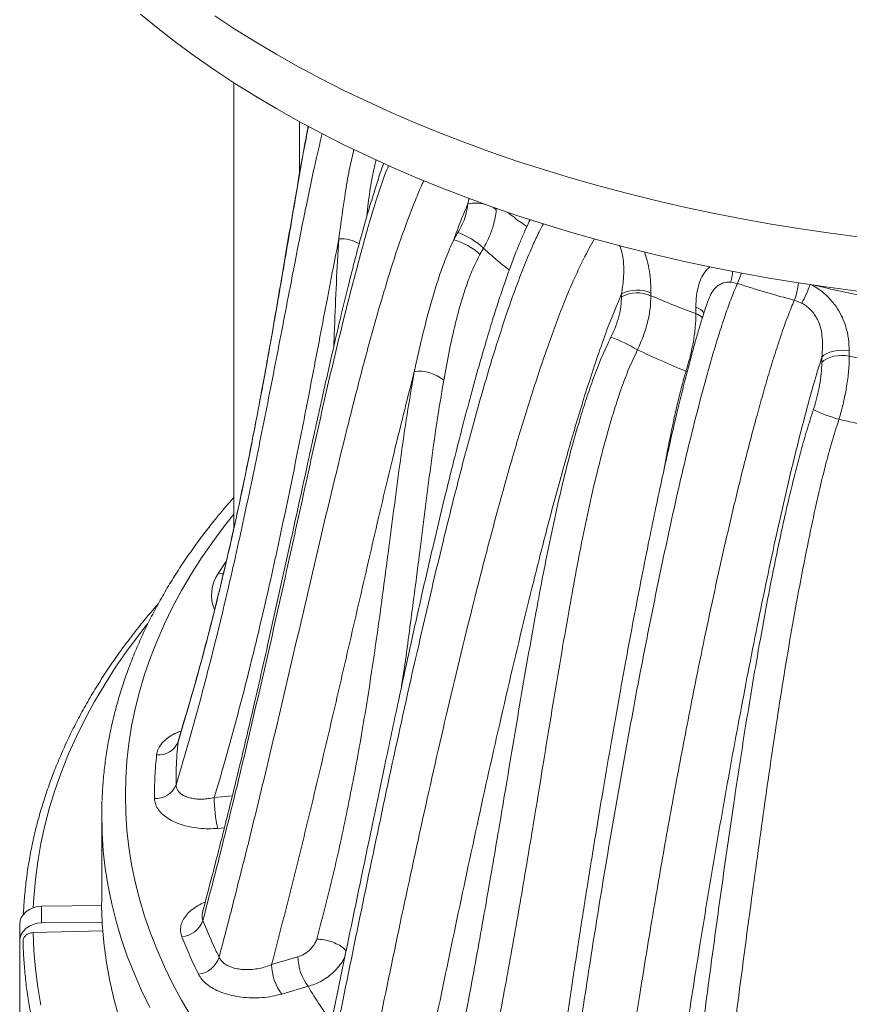
# Paper-space layout 'Sheet1(3)(2)' of a CAD drawing. Units: millimetres. Extents: x -883 to 1570, y -3 to 297.
# Drawn here: x -272 to -253, y 234 to 256 of the extents above; entities that cross this region are included whole.
import ezdxf

# ---------------------------------------------------------------- set-up
doc = ezdxf.new("R2010")
doc.units = ezdxf.units.MM

psp = doc.layouts.new('Sheet1(3)(2)')

# ---------------------------------------------------------------- linework, layer by layer
at = {"color": 7, "linetype": 'Continuous', "lineweight": 15}
for p, q in [((-267.15595, 254.32673), (-267.15595, 244.26923)), ((-261.87481, 251.59215), (-261.85446, 251.69838)), ((-262.19439, 250.78164), (-262.09899, 250.94848)), ((-261.52387, 250.59364), (-261.60412, 250.45277)), ((-255.7922, 249.7987), (-255.9485, 249.82947)), ((-258.40834, 249.50034), (-258.40834, 249.56428)), ((-257.74567, 249.58705), (-257.74567, 249.52311)), ((-256.73188, 249.11867), (-256.73188, 249.26678)), ((-254.34482, 249.35389), (-254.51294, 249.4192)), ((-253.27331, 248.277), (-253.27331, 248.15817)), ((-253.89136, 248.0183), (-253.89136, 248.13714)), ((-270.13257, 237.80781), (-270.13293, 235.87264)), ((-270.12942, 235.77894), (-271.49164, 235.75952)), ((-271.49164, 235.38429), (-271.49164, 235.75952)), ((-271.98291, 234.97608), (-271.98291, 235.35132)), ((-270.11513, 235.40391), (-271.49164, 235.38429)), ((-270.10758, 235.20575), (-271.6816, 235.16441)), ((-271.98291, 234.97608), (-271.98291, 206.16422)), ((-266.30015, 234.44539), (-265.70664, 234.61997)), ((-265.47964, 233.95452), (-266.07315, 233.77994))]:
    psp.add_line(p, q, dxfattribs=at)
at = {"color": 8, "linetype": 'Continuous', "lineweight": 15}
for p, q in [((-265.67359, 253.44777), (-265.67359, 252.25891)), ((-261.85446, 251.69838), (-261.85108, 251.72013)), ((-261.85446, 251.69838), (-261.82521, 251.70569)), ((-261.23205, 251.49532), (-261.23347, 251.459)), ((-260.48867, 251.20077), (-260.48759, 251.24649)), ((-256.92368, 247.80979), (-256.95662, 247.81926)), ((-267.5047, 243.26294), (-267.33441, 243.52476)), ((-268.39848, 239.51044), (-268.41086, 239.4632)), ((-267.59438, 238.20835), (-267.18817, 238.24549)), ((-267.36582, 237.52873), (-267.51617, 237.51499))]:
    psp.add_line(p, q, dxfattribs=at)
at = {"color": 7, "linetype": 'Continuous', "lineweight": 15, "flags": 128}
for points in [[(-253.07968, 249.627), (-253.74994, 249.71455), (-254.416, 249.8122), (-255.0774, 249.91989), (-255.7337, 250.03753), (-256.38443, 250.16505), (-257.02916, 250.30236), (-257.66744, 250.44936), (-258.29884, 250.60597), (-258.92292, 250.77205), (-259.53925, 250.94752), (-260.14742, 251.13223), (-260.747, 251.32607), (-261.33759, 251.52891), (-261.91878, 251.7406), (-262.49016, 251.96101), (-263.05136, 252.18997), (-263.60199, 252.42733), (-264.14166, 252.67294), (-264.67001, 252.92661), (-265.18668, 253.18818), (-265.69131, 253.45747), (-266.18355, 253.7343), (-266.66308, 254.01846), (-267.12955, 254.30978), (-267.58266, 254.60805), (-268.02208, 254.91306), (-268.44753, 255.2246), (-268.8587, 255.54247), (-269.25531, 255.86644)], [(-253.07968, 250.85181), (-253.74994, 250.93936), (-254.416, 251.03701), (-255.0774, 251.1447), (-255.7337, 251.26234), (-256.38443, 251.38986), (-257.02916, 251.52717), (-257.66744, 251.67417), (-258.29884, 251.83078), (-258.92292, 251.99686), (-259.53925, 252.17233), (-260.14742, 252.35704), (-260.747, 252.55088), (-261.33759, 252.75372), (-261.91878, 252.96541), (-262.49016, 253.18582), (-263.05136, 253.41478), (-263.60199, 253.65214), (-264.14166, 253.89775), (-264.67001, 254.15142), (-265.18668, 254.41299), (-265.69131, 254.68228), (-266.18355, 254.95911), (-266.66308, 255.24327), (-267.12955, 255.53459), (-267.58266, 255.83286)], [(-253.27331, 248.277), (-253.36084, 248.29053), (-253.45117, 248.29472), (-253.54133, 248.28943), (-253.62835, 248.27483), (-253.70937, 248.2514), (-253.78174, 248.21991), (-253.84308, 248.1814), (-253.89136, 248.13714)], [(-253.27331, 248.15817), (-253.36084, 248.1717), (-253.45117, 248.17589), (-253.54133, 248.1706), (-253.62835, 248.156), (-253.70937, 248.13257), (-253.78174, 248.10108), (-253.84308, 248.06257), (-253.89136, 248.0183)], [(-267.15595, 244.59435), (-267.3628, 244.33295), (-267.6301, 243.97378), (-267.88103, 243.61069), (-268.1154, 243.24394), (-268.33307, 242.87378), (-268.53387, 242.50045), (-268.71768, 242.12421), (-268.88436, 241.74533), (-269.03381, 241.36405), (-269.16592, 240.98065), (-269.28059, 240.59538), (-269.37776, 240.20851), (-269.45735, 239.82031), (-269.51931, 239.43104), (-269.5636, 239.04096), (-269.59018, 238.65035), (-269.59905, 238.25947), (-269.59018, 237.86859), (-269.5636, 237.47798), (-269.51931, 237.08791), (-269.45735, 236.69863), (-269.37776, 236.31043), (-269.28059, 235.92356), (-269.16592, 235.53829), (-269.03381, 235.15489), (-268.88436, 234.77362), (-268.71768, 234.39473), (-268.53387, 234.0185), (-268.33307, 233.64517), (-268.1154, 233.275)], [(-270.12668, 238.12818), (-270.13257, 237.80618), (-270.1263, 237.47406)], [(-271.49164, 235.75952), (-271.58794, 235.75048), (-271.68029, 235.72643), (-271.76522, 235.68828), (-271.83954, 235.63748), (-271.90046, 235.57591), (-271.94568, 235.50591), (-271.97352, 235.43009), (-271.98291, 235.35132)], [(-271.49164, 235.38429), (-271.58794, 235.37524), (-271.68029, 235.35119), (-271.76522, 235.31305), (-271.83954, 235.26224), (-271.90046, 235.20067), (-271.94568, 235.13067), (-271.97352, 235.05486), (-271.98291, 234.97608)]]:
    psp.add_lwpolyline(points, dxfattribs=at)
at = {"color": 8, "linetype": 'Continuous', "lineweight": 15, "flags": 128}
for points in [[(-261.34763, 251.53247), (-261.29039, 251.50114), (-261.23347, 251.459)], [(-267.38625, 243.2512), (-267.41306, 243.25149), (-267.5047, 243.26294)], [(-271.67591, 235.72795), (-271.66433, 235.94943), (-271.62903, 236.35883), (-271.57572, 236.76758), (-271.50445, 237.17542), (-271.41526, 237.58208), (-271.3082, 237.9873), (-271.18334, 238.39082), (-271.04077, 238.79238), (-270.88057, 239.19172), (-270.70286, 239.58858), (-270.50774, 239.98271), (-270.29534, 240.37385), (-270.06579, 240.76175), (-269.81925, 241.14615), (-269.55588, 241.52682), (-269.27584, 241.9035), (-269.1024, 242.12438)], [(-270.1263, 237.47406), (-270.12352, 237.40724), (-270.09639, 237.00857), (-270.05119, 236.61045), (-269.98795, 236.21315), (-269.90672, 235.81694), (-269.80755, 235.42209), (-269.69051, 235.02887), (-269.55567, 234.63757), (-269.40315, 234.24843), (-269.23302, 233.86173), (-269.04543, 233.47773)], [(-271.50445, 233.52863), (-271.57572, 233.93647), (-271.62903, 234.34522), (-271.66433, 234.75462), (-271.6816, 235.16441)]]:
    psp.add_lwpolyline(points, dxfattribs=at)
at = {"color": 8, "linetype": 'Continuous', "lineweight": 15}
for centre, radius, start, end in [((-261.70344, 250.72995), 0.87906, 75.611609, 101.241585), ((-264.72925, 250.06969), 0.73695, 56.474647, 94.242826), ((-256.77717, 250.10774), 0.87415, 341.437602, 357.513301), ((-256.89147, 250.31824), 1.21587, 334.70353, 346.432419), ((-255.81322, 249.93344), 1.39828, 338.421755, 355.052298), ((-256.69837, 250.67439), 2.6987, 330.704659, 340.479291), ((-247.93239, 274.7099), 25.69054, 256.250676, 262.729827), ((-256.85062, 248.90385), 0.38185, 36.509093, 71.883466), ((-256.87937, 248.70593), 0.4383, 46.874799, 70.335904), ((-266.76757, 242.77033), 0.88658, 146.246234, 201.484839)]:
    psp.add_arc(centre, radius, start, end, dxfattribs=at)
at = {"color": 7, "linetype": 'Continuous', "lineweight": 15}
for centre, radius, start, end in [((-262.62367, 249.4546), 1.58334, 46.004329, 70.647995), ((-262.55357, 249.44282), 1.38617, 46.768397, 74.982245), ((-258.05279, 248.87086), 0.77926, 66.789636, 117.146603), ((-258.05279, 248.80691), 0.77926, 66.789636, 117.146603), ((-260.40097, 244.16649), 4.75906, 60.362962, 68.37102), ((-262.96478, 246.99269), 0.82848, 48.840422, 98.133827), ((-252.57523, 250.05153), 3.44368, 244.056862, 254.322214), ((-268.84687, 239.64169), 0.47113, 264.202935, 337.736782), ((-268.91559, 238.68149), 0.494, 266.969472, 338.089279), ((-264.47982, 238.20861), 3.11456, 180.004751, 192.867773), ((-268.38087, 235.62986), 0.56375, 275.833539, 339.983971), ((-264.57663, 234.63399), 1.1301, 180.710825, 216.959552), ((-268.03316, 234.8014), 0.58263, 278.354563, 340.684431), ((-265.17013, 234.45942), 1.1301, 180.710866, 216.959576)]:
    psp.add_arc(centre, radius, start, end, dxfattribs=at)
at = {"color": 8, "linetype": 'Continuous', "lineweight": 15}
for points, knots in [([(-265.46998, 253.34024), (-265.50669, 253.15125), (-265.61118, 252.61335), (-265.74564, 251.81505), (-265.94343, 250.66166), (-266.17314, 249.31246), (-266.46508, 247.67703), (-266.77714, 246.04085), (-267.11768, 244.40471), (-267.49844, 242.76219), (-267.92142, 241.11397), (-268.24772, 240.01345), (-268.41086, 239.4632)], [0, 0, 0, 0, 0.04097077, 0.11660779, 0.17273387, 0.29045979, 0.40820616, 0.52594255, 0.64365509, 0.76135334, 0.88067833, 1, 1, 1, 1]), ([(-268.45727, 238.49715), (-268.35513, 238.84013), (-268.08159, 239.75869), (-267.68068, 241.2565), (-267.25948, 242.98974), (-266.87472, 244.72427), (-266.51632, 246.45889), (-266.17531, 248.19254), (-265.93254, 249.45665), (-265.7157, 250.58113), (-265.54765, 251.42446), (-265.34625, 252.40001), (-265.21672, 252.93647), (-265.15842, 253.17791)], [0, 0, 0, 0, 0.0702468, 0.18813456, 0.30603541, 0.42397186, 0.54193829, 0.65990856, 0.7778427, 0.80019086, 0.88979232, 0.95039972, 1, 1, 1, 1]), ([(-264.78377, 250.80461), (-264.73638, 251.16457), (-264.66522, 251.705), (-264.54977, 252.37799), (-264.4744, 252.6878), (-264.4427, 252.81811)], [0, 0, 0, 0, 0.53608698, 0.80486726, 1, 1, 1, 1]), ([(-263.66183, 252.4598), (-263.68954, 252.39125), (-263.78848, 252.14638), (-263.92893, 251.72294), (-264.09226, 251.19128), (-264.23994, 250.65976), (-264.47604, 249.78247), (-264.78797, 248.55915), (-265.1529, 246.99022), (-265.50037, 245.42101), (-265.88246, 243.67621), (-266.31172, 241.75408), (-266.79537, 239.65331), (-267.30097, 237.54816), (-267.66778, 236.14063), (-267.85118, 235.4369)], [0, 0, 0, 0, 0.01215266, 0.0434052, 0.07472687, 0.10605785, 0.1373074, 0.22974968, 0.32220454, 0.41467415, 0.507137, 0.63035509, 0.75358233, 0.87679794, 1, 1, 1, 1]), ([(-263.94341, 252.58722), (-263.97886, 252.43799), (-264.05577, 252.11429), (-264.11298, 251.68855), (-264.14016, 251.41489), (-264.14989, 251.31696)], [0, 0, 0, 0, 0.354525387, 0.769037203, 1, 1, 1, 1]), ([(-267.48333, 234.60868), (-267.30501, 235.29617), (-266.94837, 236.67115), (-266.40116, 238.91074), (-265.83292, 241.32772), (-265.2311, 243.92148), (-264.7149, 246.07425), (-264.28067, 247.78818), (-263.96927, 248.92959), (-263.67362, 249.93582), (-263.39334, 250.80702), (-263.1259, 251.51075), (-262.94892, 251.9482), (-262.87966, 252.09539), (-262.86825, 252.11964)], [0, 0, 0, 0, 0.11707598, 0.2341536, 0.3823805, 0.53061049, 0.67883607, 0.75188217, 0.82492441, 0.87478281, 0.92464331, 0.97445965, 0.9957926, 1, 1, 1, 1]), ([(-260.97757, 251.40467), (-260.94255, 251.37643), (-260.8048, 251.26538), (-260.65579, 251.15912), (-260.54466, 251.07988)], [0, 0, 0, 0, 0.25425831, 1, 1, 1, 1]), ([(-260.17181, 251.14454), (-260.20433, 251.08322), (-260.28894, 250.92369), (-260.43015, 250.61218), (-260.59982, 250.21335), (-260.77185, 249.76394), (-260.98517, 249.16571), (-261.23127, 248.41893), (-261.5004, 247.52542), (-261.79116, 246.49252), (-262.10198, 245.32072), (-262.52874, 243.60597), (-263.0257, 241.48989), (-263.58296, 238.97353), (-264.11498, 236.45934), (-264.63174, 233.94555), (-264.9742, 232.2672), (-265.14542, 231.42807)], [0, 0, 0, 0, 0.00950472, 0.02472772, 0.04728891, 0.0698724, 0.09245185, 0.13742274, 0.18241741, 0.22740841, 0.29377036, 0.36013558, 0.48808903, 0.61605117, 0.74403274, 0.87202295, 1, 1, 1, 1]), ([(-264.90026, 248.36428), (-264.89403, 248.51137), (-264.8737, 248.99149), (-264.84402, 249.8044), (-264.80385, 250.4712), (-264.78377, 250.80461)], [0, 0, 0, 0, 0.18087194, 0.59041559, 1, 1, 1, 1]), ([(-264.36583, 230.69787), (-264.19686, 231.52979), (-263.8589, 233.19378), (-263.33882, 235.68873), (-262.79652, 238.18582), (-262.22165, 240.68655), (-261.70493, 242.78738), (-261.25994, 244.48643), (-260.91128, 245.73653), (-260.55231, 246.94286), (-260.24458, 247.88496), (-259.9928, 248.60663), (-259.80906, 249.10748), (-259.60956, 249.60768), (-259.38789, 250.10356), (-259.18878, 250.50341), (-259.05583, 250.73206), (-259.01492, 250.80242)], [0, 0, 0, 0, 0.1245937, 0.24920867, 0.37381132, 0.49838615, 0.62294631, 0.68711175, 0.75127415, 0.80861252, 0.86594047, 0.89058546, 0.91531672, 0.94000295, 0.96458355, 0.98910187, 1, 1, 1, 1]), ([(-260.94135, 250.09944), (-261.01003, 250.15377), (-261.21347, 250.31469), (-261.40019, 250.48249), (-261.52387, 250.59364)], [0, 0, 0, 0, 0.3375896, 1, 1, 1, 1]), ([(-258.40834, 249.56428), (-258.39253, 249.67158), (-258.36094, 249.88589), (-258.35222, 250.16536), (-258.375, 250.39038), (-258.40617, 250.53367), (-258.44002, 250.61783), (-258.45231, 250.64838)], [0, 0, 0, 0, 0.30948224, 0.61809747, 0.76695038, 0.91542907, 1, 1, 1, 1]), ([(-257.89186, 250.50905), (-257.8706, 250.4444), (-257.82151, 250.29516), (-257.77734, 250.06504), (-257.7497, 249.82158), (-257.74701, 249.6652), (-257.74567, 249.58705)], [0, 0, 0, 0, 0.20267939, 0.46784122, 0.73407636, 1, 1, 1, 1]), ([(-256.73188, 249.26678), (-256.72925, 249.35416), (-256.72394, 249.53028), (-256.67805, 249.75843), (-256.60214, 249.95021), (-256.51428, 250.08597), (-256.43843, 250.14961), (-256.40932, 250.17404)], [0, 0, 0, 0, 0.24153344, 0.48677842, 0.67954846, 0.87702045, 1, 1, 1, 1]), ([(-255.9485, 249.82947), (-255.9642, 249.82994), (-256.01358, 249.83143), (-256.09252, 249.81932), (-256.1821, 249.78546), (-256.26205, 249.73029), (-256.3422, 249.64467), (-256.40978, 249.53444), (-256.44338, 249.44164), (-256.45825, 249.40057)], [0, 0, 0, 0, 0.06251768, 0.19656006, 0.33064924, 0.47379053, 0.6170923, 0.8305549, 1, 1, 1, 1]), ([(-257.45465, 245.58234), (-257.44468, 245.63964), (-257.40532, 245.86589), (-257.3268, 246.2646), (-257.23152, 246.72199), (-257.13941, 247.12529), (-257.0539, 247.47356), (-256.98903, 247.7041), (-256.95662, 247.81926)], [0, 0, 0, 0, 0.07763681, 0.30652098, 0.53535981, 0.69029182, 0.84528664, 1, 1, 1, 1]), ([(-262.41951, 247.61643), (-262.47349, 247.29313), (-262.58147, 246.64651), (-262.75779, 245.35981), (-262.94005, 243.89317), (-263.15414, 242.24293), (-263.29055, 241.2133), (-263.37613, 240.68643), (-263.37948, 240.66582)], [0, 0, 0, 0, 0.138594365, 0.277201727, 0.554640869, 0.772882112, 0.991116393, 1, 1, 1, 1]), ([(-268.89446, 239.17297), (-268.88697, 239.21131), (-268.87199, 239.28799), (-268.80755, 239.39813), (-268.71425, 239.50076), (-268.59133, 239.59315), (-268.46624, 239.66406), (-268.37572, 239.69744), (-268.34258, 239.70965)], [0, 0, 0, 0, 0.1783555, 0.35673192, 0.53490737, 0.71310684, 0.89498784, 1, 1, 1, 1]), ([(-268.32357, 235.06904), (-268.33589, 235.11031), (-268.36052, 235.19286), (-268.35118, 235.31895), (-268.30757, 235.44214), (-268.2288, 235.56036), (-268.11702, 235.67075), (-267.97229, 235.76841), (-267.86364, 235.82915), (-267.79958, 235.85197), (-267.7992, 235.8521)], [0, 0, 0, 0, 0.141234962, 0.282487296, 0.423569458, 0.564672241, 0.708881277, 0.853107336, 0.999144445, 1, 1, 1, 1]), ([(-267.85522, 235.62118), (-267.85711, 235.61596), (-267.86937, 235.58205), (-267.87135, 235.51896), (-267.8579, 235.46425), (-267.85118, 235.4369)], [0, 0, 0, 0, 0.08338918, 0.54177208, 1, 1, 1, 1]), ([(-264.64503, 234.63915), (-264.6596, 234.60477), (-264.6944, 234.52259), (-264.78327, 234.40089), (-264.89566, 234.27614), (-265.02676, 234.16609), (-265.17025, 234.07357), (-265.32282, 233.99994), (-265.42737, 233.96966), (-265.47964, 233.95452)], [0, 0, 0, 0, 0.10700806, 0.255722, 0.40443907, 0.55344719, 0.70245731, 0.85122798, 1, 1, 1, 1]), ([(-264.95046, 233.16033), (-265.03742, 233.27983), (-265.22778, 233.54144), (-265.39099, 233.80912), (-265.47964, 233.95452)], [0, 0, 0, 0, 0.456799464, 1, 1, 1, 1])]:
    psp.add_open_spline(points, degree=3, knots=knots, dxfattribs=at)
at = {"color": 7, "linetype": 'Continuous', "lineweight": 15}
for points, knots in [([(-265.4764, 253.34382), (-265.48362, 253.30665), (-265.53857, 253.02353), (-265.64797, 252.40726), (-265.83525, 251.3424), (-266.05863, 250.0188), (-266.29285, 248.64678), (-266.51802, 247.38966), (-266.73725, 246.24694), (-266.96128, 245.15046), (-267.18952, 244.10459), (-267.4204, 243.11022), (-267.66331, 242.12978), (-267.90755, 241.20626), (-268.15066, 240.34483), (-268.31253, 239.79987), (-268.40022, 239.5172), (-268.40199, 239.51148)], [0, 0, 0, 0, 0.00799984, 0.06092078, 0.13303503, 0.23774371, 0.34679618, 0.4296744, 0.50991272, 0.5944367, 0.66741188, 0.73693598, 0.8105181, 0.8807737, 0.93819313, 0.99874775, 1, 1, 1, 1]), ([(-263.77253, 252.5099), (-263.79836, 252.43683), (-263.86654, 252.24398), (-263.97124, 251.91503), (-264.10443, 251.48039), (-264.2536, 250.96354), (-264.41522, 250.36603), (-264.58288, 249.70678), (-264.76109, 248.96696), (-264.96942, 248.0707), (-265.21941, 246.96337), (-265.53079, 245.54365), (-265.91543, 243.77723), (-266.31806, 241.95537), (-266.70153, 240.27414), (-267.0194, 238.92605), (-267.32547, 237.67843), (-267.60116, 236.59908), (-267.78434, 235.90715), (-267.8597, 235.62247)], [0, 0, 0, 0, 0.01282076, 0.03383648, 0.05783028, 0.08951539, 0.12496689, 0.16336374, 0.20613869, 0.25610338, 0.3225851, 0.40294714, 0.50877398, 0.63721779, 0.72744506, 0.80813835, 0.87712889, 0.94944826, 1, 1, 1, 1]), ([(-261.87481, 251.59215), (-261.92883, 251.46476), (-262.04312, 251.19522), (-262.14216, 250.92444), (-262.19439, 250.78164)], [0, 0, 0, 0, 0.47263887, 1, 1, 1, 1]), ([(-262.09899, 250.94848), (-262.0648, 251.00958), (-261.99565, 251.13315), (-261.91251, 251.35113), (-261.88868, 251.50344), (-261.87481, 251.59215)], [0, 0, 0, 0, 0.29001782, 0.58650014, 1, 1, 1, 1]), ([(-261.23347, 251.459), (-261.2404, 251.40027), (-261.25434, 251.28217), (-261.30557, 251.07728), (-261.38796, 250.84479), (-261.47824, 250.67797), (-261.52387, 250.59364)], [0, 0, 0, 0, 0.20585506, 0.41399106, 0.70376602, 1, 1, 1, 1]), ([(-260.46893, 251.24046), (-260.47633, 251.22567), (-260.51827, 251.14185), (-260.59255, 250.97766), (-260.69468, 250.73956), (-260.80605, 250.46219), (-260.92757, 250.14238), (-261.05609, 249.78129), (-261.18749, 249.38838), (-261.32281, 248.95986), (-261.46914, 248.47395), (-261.63455, 247.90549), (-261.81229, 247.26395), (-262.00018, 246.55524), (-262.19896, 245.77632), (-262.41957, 244.88505), (-262.65822, 243.88673), (-262.91069, 242.79369), (-263.17354, 241.61848), (-263.45457, 240.32539), (-263.76897, 238.84383), (-264.1646, 236.95094), (-264.66373, 234.55361), (-265.03884, 232.73411), (-265.24159, 231.75069)], [0, 0, 0, 0, 0.002299709, 0.013035496, 0.025165698, 0.038654802, 0.055224189, 0.073693984, 0.093373885, 0.114770536, 0.138704563, 0.167242501, 0.201277939, 0.23650351, 0.275506505, 0.320525337, 0.37316962, 0.428862905, 0.488755684, 0.554385967, 0.628604636, 0.717957865, 0.847558465, 1, 1, 1, 1]), ([(-264.78377, 250.80461), (-264.84994, 250.46818), (-264.93768, 250.02202), (-265.134, 248.99302), (-265.37697, 247.71762), (-265.71886, 245.96945), (-266.07863, 244.22212), (-266.46514, 242.47662), (-266.88819, 240.73407), (-267.26928, 239.31151), (-267.51699, 238.47098), (-267.59438, 238.20835)], [0, 0, 0, 0, 0.079983922, 0.106070671, 0.244573737, 0.383118167, 0.521658211, 0.6601635, 0.798628158, 0.937078213, 1, 1, 1, 1]), ([(-263.082, 247.81284), (-263.03394, 248.03229), (-262.9378, 248.47135), (-262.79332, 249.04917), (-262.65445, 249.54422), (-262.52369, 249.95698), (-262.37717, 250.37019), (-262.25531, 250.64452), (-262.19439, 250.78164)], [0, 0, 0, 0, 0.22218865, 0.4445262, 0.58285451, 0.72116682, 0.86062295, 1, 1, 1, 1]), ([(-261.60412, 250.45277), (-261.66599, 250.32783), (-261.78983, 250.07778), (-261.92922, 249.69321), (-262.05042, 249.30474), (-262.17595, 248.82675), (-262.30133, 248.26282), (-262.3801, 247.832), (-262.41951, 247.61643)], [0, 0, 0, 0, 0.13416411, 0.26850638, 0.40579695, 0.54311778, 0.77138582, 1, 1, 1, 1]), ([(-255.7922, 249.7987), (-255.80622, 249.76748), (-255.87286, 249.61918), (-255.98191, 249.34004), (-256.11842, 248.9462), (-256.25102, 248.53119), (-256.37986, 248.09732), (-256.54255, 247.51721), (-256.7348, 246.791), (-256.95014, 245.91976), (-257.15252, 245.04965), (-257.34437, 244.18143), (-257.5487, 243.22093), (-257.76436, 242.1686), (-258.04725, 240.72296), (-258.37077, 238.98009), (-258.72499, 236.94395), (-259.05592, 234.91628), (-259.36577, 232.89733), (-259.63344, 231.047), (-259.86591, 229.3625), (-259.99728, 228.35024), (-260.06297, 227.84411)], [0, 0, 0, 0, 0.004580255, 0.021759873, 0.038971786, 0.058400829, 0.077849473, 0.097293938, 0.136213184, 0.175158575, 0.214138733, 0.25313078, 0.292089548, 0.34374486, 0.395401333, 0.488075384, 0.580778035, 0.673502875, 0.766228915, 0.858922665, 0.929461318, 1, 1, 1, 1]), ([(-254.51294, 249.4192), (-254.72935, 249.47836), (-255.16289, 249.59687), (-255.5822, 249.73135), (-255.7922, 249.7987)], [0, 0, 0, 0, 0.49917445, 1, 1, 1, 1]), ([(-254.15115, 249.78354), (-254.09891, 249.75506), (-253.99442, 249.69809), (-253.83261, 249.57643), (-253.67397, 249.42087), (-253.53146, 249.23122), (-253.42327, 249.03017), (-253.33822, 248.80131), (-253.28304, 248.54746), (-253.27655, 248.3672), (-253.27331, 248.277)], [0, 0, 0, 0, 0.08997662, 0.17997473, 0.30257832, 0.42533346, 0.54794926, 0.67072048, 0.83524589, 1, 1, 1, 1]), ([(-258.40834, 249.56428), (-258.4914, 249.36776), (-258.65764, 248.97445), (-258.87291, 248.38066), (-259.13595, 247.60341), (-259.43543, 246.64314), (-259.77556, 245.45234), (-260.10764, 244.21427), (-260.53088, 242.54001), (-261.02247, 240.48184), (-261.5715, 238.04279), (-262.09331, 235.61003), (-262.59709, 233.18183), (-262.92694, 231.56464), (-263.09185, 230.75611)], [0, 0, 0, 0, 0.03113176, 0.06230893, 0.0934819, 0.15358921, 0.21370751, 0.28177506, 0.34984579, 0.47984705, 0.60986337, 0.73990777, 0.86996468, 1, 1, 1, 1]), ([(-258.64681, 248.59046), (-258.61145, 248.66621), (-258.5397, 248.81995), (-258.46621, 249.05347), (-258.41743, 249.28503), (-258.4114, 249.42786), (-258.40834, 249.50034)], [0, 0, 0, 0, 0.24642145, 0.5001294, 0.74637518, 1, 1, 1, 1]), ([(-257.74567, 249.52311), (-257.74895, 249.42912), (-257.7556, 249.23835), (-257.8159, 248.93112), (-257.90958, 248.61478), (-258.00115, 248.4079), (-258.0476, 248.30294)], [0, 0, 0, 0, 0.246374541, 0.500094656, 0.746398616, 1, 1, 1, 1]), ([(-257.74567, 249.52311), (-257.58167, 249.45355), (-257.25081, 249.31323), (-256.90585, 249.1839), (-256.73188, 249.11867)], [0, 0, 0, 0, 0.49568541, 1, 1, 1, 1]), ([(-256.45983, 249.40113), (-256.48335, 249.33316), (-256.53536, 249.18282), (-256.61208, 248.94058), (-256.69411, 248.66625), (-256.78121, 248.35751), (-256.88067, 247.99149), (-256.98875, 247.57455), (-257.10449, 247.10732), (-257.2266, 246.59535), (-257.35687, 246.02823), (-257.49416, 245.40725), (-257.6377, 244.73451), (-257.79087, 243.99397), (-257.95201, 243.18935), (-258.11864, 242.32929), (-258.28797, 241.42669), (-258.46151, 240.47242), (-258.64181, 239.45201), (-258.82814, 238.36703), (-259.01723, 237.23178), (-259.20538, 236.06642), (-259.39144, 234.87721), (-259.57571, 233.66139), (-259.75854, 232.41583), (-259.94044, 231.13664), (-260.11662, 229.8558), (-260.24268, 228.90789), (-260.30844, 228.39863), (-260.32058, 228.30466)], [0, 0, 0, 0, 0.009729388, 0.021521594, 0.034196848, 0.048238962, 0.064677707, 0.085276844, 0.106347047, 0.129785315, 0.156649965, 0.185477753, 0.216549067, 0.250800738, 0.289290465, 0.329560419, 0.37186033, 0.416629011, 0.464502333, 0.516488337, 0.570759626, 0.626186143, 0.682902844, 0.741045713, 0.800773472, 0.862274256, 0.925792888, 0.986307212, 1, 1, 1, 1]), ([(-258.92129, 227.29948), (-258.82841, 228.01375), (-258.64265, 229.44237), (-258.33369, 231.60025), (-258.02885, 233.59041), (-257.73245, 235.41032), (-257.44964, 237.05747), (-257.14962, 238.71077), (-256.87007, 240.16637), (-256.61716, 241.42176), (-256.39481, 242.48017), (-256.16187, 243.54552), (-255.91566, 244.61794), (-255.65372, 245.69241), (-255.42528, 246.56469), (-255.24114, 247.23348), (-255.10779, 247.69913), (-254.96675, 248.1631), (-254.81623, 248.62251), (-254.68676, 248.98348), (-254.58463, 249.24862), (-254.53683, 249.36235), (-254.51294, 249.4192)], [0, 0, 0, 0, 0.09894863, 0.19790718, 0.29685395, 0.3714175, 0.44599583, 0.52056826, 0.5951239, 0.64223111, 0.68933762, 0.7370724, 0.7848322, 0.8325668, 0.88026681, 0.90093017, 0.92165944, 0.94235697, 0.9629769, 0.98354856, 0.99177629, 1, 1, 1, 1]), ([(-253.89136, 248.13714), (-253.88402, 248.21875), (-253.86933, 248.38185), (-253.87989, 248.60408), (-253.91536, 248.79769), (-253.96521, 248.9425), (-254.02916, 249.0623), (-254.09222, 249.14972), (-254.16439, 249.22704), (-254.24372, 249.29351), (-254.3082, 249.33444), (-254.34257, 249.3527), (-254.34482, 249.35389)], [0, 0, 0, 0, 0.1849001, 0.36949625, 0.49301816, 0.61626196, 0.69851195, 0.7806913, 0.84137838, 0.91801956, 0.99464578, 1, 1, 1, 1]), ([(-256.95662, 247.81926), (-256.92298, 247.92997), (-256.85462, 248.15491), (-256.78497, 248.49102), (-256.73925, 248.82009), (-256.73436, 249.01811), (-256.73188, 249.11867)], [0, 0, 0, 0, 0.24622924, 0.500282961, 0.746227291, 1, 1, 1, 1]), ([(-262.28825, 231.47906), (-262.17218, 232.05435), (-261.94004, 233.20493), (-261.62243, 234.92255), (-261.32221, 236.63516), (-261.01277, 238.4675), (-260.68809, 240.42096), (-260.39449, 242.08905), (-260.15637, 243.34731), (-259.98693, 244.19154), (-259.80001, 245.04018), (-259.58943, 245.89339), (-259.38679, 246.61722), (-259.20212, 247.20895), (-259.04176, 247.66943), (-258.86396, 248.1325), (-258.71917, 248.43786), (-258.64681, 248.59046)], [0, 0, 0, 0, 0.10072782, 0.20145756, 0.30227063, 0.40308565, 0.5256648, 0.64823544, 0.69749472, 0.74680562, 0.79609168, 0.84531828, 0.894507, 0.92067026, 0.94682817, 0.97342876, 1, 1, 1, 1]), ([(-258.0476, 248.30294), (-258.114, 248.16252), (-258.24705, 247.88117), (-258.40938, 247.45008), (-258.55258, 247.01817), (-258.72273, 246.44707), (-258.91427, 245.7388), (-259.11334, 244.89592), (-259.28984, 244.05769), (-259.44962, 243.22398), (-259.67662, 241.97179), (-259.95903, 240.30599), (-260.2829, 238.29985), (-260.59265, 236.42722), (-260.89639, 234.68519), (-261.20693, 233.00247), (-261.43469, 231.87604), (-261.54857, 231.31285)], [0, 0, 0, 0, 0.024668408, 0.049425238, 0.074261638, 0.099039005, 0.147868988, 0.196736064, 0.245662771, 0.294614276, 0.343514969, 0.466942194, 0.59037803, 0.701213287, 0.800809848, 0.900409435, 1, 1, 1, 1]), ([(-256.95662, 247.81926), (-257.14, 247.89553), (-257.5121, 248.0503), (-257.86739, 248.21793), (-258.0476, 248.30294)], [0, 0, 0, 0, 0.49280836, 1, 1, 1, 1]), ([(-253.27331, 248.15817), (-253.27381, 248.10618), (-253.27482, 248.00219), (-253.28592, 247.83384), (-253.30439, 247.65738), (-253.33711, 247.43078), (-253.39164, 247.15155), (-253.45513, 246.90365), (-253.49678, 246.76581), (-253.5058, 246.73597)], [0, 0, 0, 0, 0.12273488, 0.24547153, 0.37283842, 0.50020795, 0.71630493, 0.93858463, 1, 1, 1, 1]), ([(-253.27331, 248.15817), (-253.07758, 248.12048), (-252.68405, 248.04469), (-252.28311, 247.98176), (-252.08157, 247.95013)], [0, 0, 0, 0, 0.49735266, 1, 1, 1, 1]), ([(-253.89136, 248.13714), (-253.94596, 247.96111), (-254.05522, 247.60883), (-254.2032, 247.07543), (-254.38923, 246.3686), (-254.6073, 245.48799), (-254.85016, 244.43558), (-255.07831, 243.38538), (-255.2955, 242.33847), (-255.50426, 241.29476), (-255.77504, 239.88618), (-256.09906, 238.11511), (-256.46421, 235.98725), (-256.80488, 233.87017), (-257.12237, 231.76494), (-257.41989, 229.6713), (-257.60213, 228.28565), (-257.69323, 227.59305)], [0, 0, 0, 0, 0.0254921, 0.0510168, 0.07653666, 0.12682149, 0.17714236, 0.22749053, 0.27781244, 0.32802652, 0.37824108, 0.48180182, 0.58541338, 0.68906905, 0.79274614, 0.89640673, 1, 1, 1, 1]), ([(-254.08176, 246.95488), (-254.07448, 246.97715), (-254.04158, 247.07775), (-253.98989, 247.26287), (-253.93621, 247.51469), (-253.89879, 247.77428), (-253.89387, 247.93596), (-253.89136, 248.0183)], [0, 0, 0, 0, 0.06151018, 0.27782662, 0.50032188, 0.74553085, 1, 1, 1, 1]), ([(-263.082, 247.81284), (-263.22662, 247.24419), (-263.53706, 246.02351), (-263.97507, 244.15353), (-264.42453, 242.20107), (-264.87484, 240.24849), (-265.33277, 238.30536), (-265.80292, 236.37125), (-266.1344, 235.08737), (-266.30015, 234.44539)], [0, 0, 0, 0, 0.12748662, 0.27367064, 0.41985704, 0.56604279, 0.71222779, 0.85610544, 1, 1, 1, 1]), ([(-265.28232, 235.01717), (-265.15589, 235.50273), (-264.90289, 236.47439), (-264.58248, 237.94875), (-264.30015, 239.43993), (-264.0546, 240.94757), (-263.83964, 242.45107), (-263.6241, 244.09361), (-263.43453, 245.55634), (-263.25077, 246.84295), (-263.13826, 247.48955), (-263.082, 247.81284)], [0, 0, 0, 0, 0.112714771, 0.225559282, 0.343371255, 0.461188954, 0.579199702, 0.697214215, 0.848575475, 0.924290935, 1, 1, 1, 1]), ([(-257.17314, 228.45402), (-257.06949, 229.25704), (-256.86219, 230.86309), (-256.58179, 233.00721), (-256.33045, 234.88729), (-256.10729, 236.50374), (-255.87878, 238.08434), (-255.64259, 239.62997), (-255.42107, 240.97646), (-255.2111, 242.16381), (-255.01609, 243.18959), (-254.82671, 244.10285), (-254.64724, 244.90049), (-254.49904, 245.50783), (-254.35807, 246.0416), (-254.22791, 246.50138), (-254.13045, 246.8038), (-254.08176, 246.95488)], [0, 0, 0, 0, 0.132392048, 0.264783542, 0.353074724, 0.441366709, 0.529651284, 0.610982482, 0.692307126, 0.746831573, 0.801365022, 0.855865808, 0.89161588, 0.927358941, 0.95157985, 0.975811113, 1, 1, 1, 1]), ([(-253.5058, 246.73597), (-253.56014, 246.56535), (-253.66893, 246.2237), (-253.80966, 245.70245), (-253.93789, 245.17924), (-254.05497, 244.65594), (-254.20049, 243.96785), (-254.36996, 243.11631), (-254.55436, 242.10411), (-254.72428, 241.09707), (-254.88236, 240.09517), (-255.03133, 239.09842), (-255.23175, 237.70978), (-255.49226, 235.81659), (-255.80698, 233.42473), (-256.12861, 230.92454), (-256.3432, 229.26109), (-256.4505, 228.42937)], [0, 0, 0, 0, 0.02760612, 0.05527853, 0.08304716, 0.11085242, 0.13857046, 0.19280097, 0.24706099, 0.30137619, 0.35573419, 0.41009367, 0.46439035, 0.58366726, 0.72243946, 0.86121958, 1, 1, 1, 1]), ([(-252.18635, 246.46679), (-252.40579, 246.50712), (-252.85038, 246.58882), (-253.28547, 246.68651), (-253.5058, 246.73597)], [0, 0, 0, 0, 0.493594883, 1, 1, 1, 1]), ([(-267.15595, 244.96992), (-267.16249, 244.96274), (-267.27114, 244.84349), (-267.46886, 244.60788), (-267.74767, 244.26303), (-268.01035, 243.91363), (-268.25868, 243.5606), (-268.49199, 243.20398), (-268.71026, 242.84407), (-268.91331, 242.4811), (-269.10103, 242.11532), (-269.27332, 241.74699), (-269.43009, 241.37635), (-269.57125, 241.00366), (-269.69674, 240.62916), (-269.80652, 240.2531), (-269.90055, 239.87572), (-269.97873, 239.49724), (-270.04132, 239.1179), (-270.08736, 238.7379), (-270.11558, 238.41241), (-270.12212, 238.21355), (-270.12449, 238.14163)], [0, 0, 0, 0, 0.00347188, 0.05766649, 0.11182212, 0.16593325, 0.2199945, 0.27400032, 0.32794568, 0.38182586, 0.43563679, 0.48937531, 0.54303943, 0.59662794, 0.65014159, 0.70358252, 0.75695418, 0.810262, 0.86351283, 0.91671506, 0.96987838, 1, 1, 1, 1]), ([(-268.85641, 242.57776), (-268.8982, 242.53052), (-269.0419, 242.36809), (-269.27265, 242.08601), (-269.54874, 241.73188), (-269.80941, 241.37374), (-270.05559, 241.01215), (-270.28686, 240.64722), (-270.50316, 240.27919), (-270.70434, 239.90828), (-270.8903, 239.53471), (-271.06093, 239.1587), (-271.21614, 238.78047), (-271.35586, 238.40025), (-271.48001, 238.01826), (-271.58853, 237.63472), (-271.68139, 237.24986), (-271.75845, 236.86389), (-271.82004, 236.47702), (-271.86485, 236.08947), (-271.89048, 235.7861), (-271.89618, 235.61193), (-271.89765, 235.5672)], [0, 0, 0, 0, 0.02194487, 0.07546066, 0.12896081, 0.18244333, 0.23590601, 0.28934693, 0.34276401, 0.39615555, 0.44951987, 0.50285591, 0.5561628, 0.60944001, 0.66268781, 0.71590701, 0.76909902, 0.8222658, 0.87541016, 0.9285355, 0.98164555, 1, 1, 1, 1]), ([(-268.40062, 239.5119), (-268.4015, 239.509), (-268.40306, 239.5039), (-268.40245, 239.50522), (-268.40219, 239.50579)], [0, 0, 0, 0, 0.56834108, 1, 1, 1, 1]), ([(-268.41086, 239.4632), (-268.42803, 239.2709), (-268.45675, 238.94907), (-268.45712, 238.62684), (-268.45727, 238.49715)], [0, 0, 0, 0, 0.59751451, 1, 1, 1, 1]), ([(-268.94171, 238.18818), (-268.94106, 238.35233), (-268.93978, 238.68083), (-268.90957, 239.00886), (-268.89446, 239.17297)], [0, 0, 0, 0, 0.49971283, 1, 1, 1, 1]), ([(-268.45727, 238.49715), (-268.45518, 238.47395), (-268.451, 238.42756), (-268.41812, 238.36331), (-268.36569, 238.306), (-268.29336, 238.2566), (-268.20314, 238.21768), (-268.09717, 238.18981), (-267.97955, 238.17472), (-267.8537, 238.17259), (-267.7238, 238.18271), (-267.63752, 238.1998), (-267.59438, 238.20835)], [0, 0, 0, 0, 0.09387272, 0.18774861, 0.28372745, 0.37974063, 0.48050146, 0.58130892, 0.68545345, 0.789633, 0.89481033, 1, 1, 1, 1]), ([(-267.51617, 237.51499), (-267.58718, 237.51056), (-267.7292, 237.50169), (-267.94345, 237.51437), (-268.15075, 237.5466), (-268.34495, 237.59852), (-268.51948, 237.66884), (-268.66853, 237.75397), (-268.78797, 237.85196), (-268.87495, 237.95856), (-268.93012, 238.07186), (-268.93784, 238.1494), (-268.94171, 238.18818)], [0, 0, 0, 0, 0.10238243, 0.20476007, 0.30721156, 0.40964833, 0.51058185, 0.61149875, 0.70933449, 0.80715877, 0.90358007, 1, 1, 1, 1]), ([(-270.13287, 235.87274), (-270.13289, 235.8722), (-270.14117, 235.64829), (-270.1121, 235.20077), (-270.04036, 234.5318), (-269.91162, 233.86537), (-269.73388, 233.20283), (-269.50678, 232.54936), (-269.23234, 231.90611), (-268.91195, 231.27412), (-268.54459, 230.65072), (-268.12843, 230.03333), (-267.66327, 229.42334), (-267.14904, 228.82217), (-266.58953, 228.23463), (-265.98581, 227.66186), (-265.34286, 227.10831), (-264.66302, 226.57457), (-263.94755, 226.06178), (-263.19687, 225.56584), (-262.66599, 225.25163), (-262.40054, 225.09452)], [0, 0, 0, 0, 0.00013606, 0.05612837, 0.11212067, 0.16811302, 0.22410531, 0.28009764, 0.33509023, 0.3900828, 0.44507541, 0.50006802, 0.55606036, 0.61205265, 0.66804498, 0.72403727, 0.78002958, 0.83502217, 0.89001479, 0.9450074, 1, 1, 1, 1]), ([(-262.40054, 225.09452), (-262.12339, 224.93853), (-261.56907, 224.62656), (-260.69343, 224.18593), (-259.78757, 223.76641), (-258.84997, 223.3707), (-257.88907, 223.00127), (-256.90708, 222.65847), (-255.90643, 222.34237), (-254.88307, 222.05151), (-253.83258, 221.78483), (-252.7565, 221.54338), (-251.65653, 221.3282), (-250.54123, 221.14114), (-249.41276, 220.98258), (-248.28009, 220.85358), (-247.1456, 220.7538), (-246.01158, 220.68283), (-244.87331, 220.64019), (-243.726, 220.62588), (-242.57178, 220.64054), (-241.41289, 220.68474), (-240.25849, 220.75831), (-239.11081, 220.86112), (-237.97885, 220.99217), (-236.86458, 221.15061), (-235.76983, 221.33557), (-234.68994, 221.54764), (-233.62048, 221.78788), (-232.56383, 222.05641), (-231.52246, 222.35327), (-230.50471, 222.67627), (-229.51254, 223.02479), (-228.55361, 223.39594), (-227.6292, 223.78849), (-226.74038, 224.20121), (-225.88328, 224.63571), (-225.05449, 225.09393), (-224.25628, 225.57545), (-223.49096, 226.07977), (-222.7648, 226.60302), (-222.07919, 227.1442), (-221.43929, 227.69894), (-220.84545, 228.26583), (-220.2979, 228.84349), (-219.79407, 229.43427), (-219.33211, 230.0407), (-218.91386, 230.66191), (-218.54112, 231.29691), (-218.21708, 231.94076), (-217.94244, 232.59221), (-217.71889, 233.24609), (-217.5464, 233.90101), (-217.42214, 234.55568), (-217.35319, 235.21274), (-217.32453, 235.65228), (-217.33294, 235.8722), (-217.33296, 235.87274)], [0, 0, 0, 0, 0.0186658, 0.03733159, 0.05599739, 0.07466318, 0.09332898, 0.11166151, 0.12999403, 0.14832657, 0.16665911, 0.1853249, 0.2039907, 0.2226565, 0.24132229, 0.25998808, 0.27832063, 0.29665315, 0.31498567, 0.33331821, 0.35198401, 0.3706498, 0.38931561, 0.4079814, 0.42664721, 0.44497973, 0.46331225, 0.48164478, 0.49997732, 0.51864313, 0.53730891, 0.55597472, 0.57464051, 0.5933063, 0.61163883, 0.62997137, 0.6483039, 0.66663643, 0.68530223, 0.70396802, 0.72263382, 0.74129961, 0.75996541, 0.77829794, 0.79663046, 0.814963, 0.83329554, 0.85196133, 0.87062713, 0.88929293, 0.90795872, 0.92662451, 0.94495705, 0.96328958, 0.9816221, 0.99995464, 1, 1, 1, 1]), ([(-267.85642, 235.62377), (-267.85664, 235.62271), (-267.85713, 235.62031), (-267.85674, 235.6214), (-267.85653, 235.62201)], [0, 0, 0, 0, 0.44338271, 1, 1, 1, 1]), ([(-267.85118, 235.4369), (-267.77471, 235.24948), (-267.66149, 234.97198), (-267.52699, 234.6977), (-267.48333, 234.60868)], [0, 0, 0, 0, 0.67542086, 1, 1, 1, 1]), ([(-271.6816, 235.16441), (-271.69953, 235.16295), (-271.73333, 235.1602), (-271.78889, 235.14215), (-271.84831, 235.10697), (-271.89233, 235.04755), (-271.91135, 234.99723), (-271.90553, 234.97313), (-271.9053, 234.97215)], [0, 0, 0, 0, 0.1498518, 0.28253628, 0.49558093, 0.74875241, 0.98972929, 1, 1, 1, 1]), ([(-267.94851, 234.22495), (-268.01642, 234.36476), (-268.15231, 234.64452), (-268.26647, 234.92749), (-268.32357, 235.06904)], [0, 0, 0, 0, 0.49977882, 1, 1, 1, 1]), ([(-271.90543, 234.97212), (-271.90457, 234.92838), (-271.90115, 234.75524), (-271.8838, 234.4528), (-271.84737, 234.06513), (-271.79475, 233.67809), (-271.72652, 233.2919), (-271.64255, 232.90673), (-271.54293, 232.52281), (-271.4277, 232.14035), (-271.29691, 231.75956), (-271.15062, 231.38065), (-270.98891, 231.00382), (-270.81186, 230.62931), (-270.61956, 230.25731), (-270.41211, 229.88805), (-270.18962, 229.52174), (-269.95223, 229.1586), (-269.70005, 228.79883), (-269.43323, 228.44265), (-269.15192, 228.09028), (-268.85629, 227.74189), (-268.54651, 227.39772), (-268.22275, 227.05795), (-267.8852, 226.72278), (-267.53406, 226.39241), (-267.16954, 226.06702), (-266.79184, 225.74679), (-266.40118, 225.43191), (-265.9978, 225.12255), (-265.5819, 224.8189), (-265.15384, 224.52106), (-264.71339, 224.22947), (-264.3086, 223.97247), (-264.04604, 223.81534), (-263.93849, 223.75098)], [0, 0, 0, 0, 0.01049574, 0.04154834, 0.07260275, 0.10366151, 0.1347273, 0.16580246, 0.19688918, 0.22798925, 0.25910417, 0.29023501, 0.32138244, 0.35254682, 0.38372814, 0.41492611, 0.44614017, 0.47736959, 0.50861337, 0.5398705, 0.57113985, 0.60242021, 0.63371041, 0.66500923, 0.69631561, 0.72762843, 0.75894668, 0.79026943, 0.82159584, 0.8529251, 0.88425653, 0.9155895, 0.94692345, 0.97825794, 1, 1, 1, 1]), ([(-265.70664, 234.61997), (-265.65563, 234.63955), (-265.55359, 234.6787), (-265.41863, 234.79002), (-265.32706, 234.90847), (-265.29469, 234.98712), (-265.28232, 235.01717)], [0, 0, 0, 0, 0.27688627, 0.55381108, 0.82952912, 1, 1, 1, 1]), ([(-264.62165, 234.752), (-264.64006, 234.77407), (-264.6827, 234.82516), (-264.80227, 234.89967), (-264.95494, 234.96487), (-265.11835, 235.00654), (-265.22705, 235.01726), (-265.27779, 235.01718), (-265.28232, 235.01717)], [0, 0, 0, 0, 0.15770162, 0.36509836, 0.5725122, 0.77998797, 0.98033902, 1, 1, 1, 1]), ([(-267.48333, 234.60868), (-267.48015, 234.60222), (-267.46449, 234.57038), (-267.42432, 234.51678), (-267.35037, 234.45372), (-267.25575, 234.40199), (-267.14262, 234.36226), (-267.01461, 234.33737), (-266.87476, 234.32754), (-266.72881, 234.33392), (-266.58094, 234.35603), (-266.43562, 234.3923), (-266.34531, 234.42769), (-266.30015, 234.44539)], [0, 0, 0, 0, 0.02309365, 0.11383598, 0.20458051, 0.29870137, 0.39285191, 0.49158038, 0.59035182, 0.69229371, 0.79426849, 0.89712852, 1, 1, 1, 1]), ([(-266.07315, 233.77994), (-266.14392, 233.7616), (-266.28544, 233.72493), (-266.5141, 233.69651), (-266.74693, 233.68963), (-266.97763, 233.70565), (-267.1986, 233.74449), (-267.40174, 233.80352), (-267.58146, 233.88155), (-267.73262, 233.9741), (-267.85167, 234.07949), (-267.91718, 234.16527), (-267.94323, 234.21489), (-267.94851, 234.22495)], [0, 0, 0, 0, 0.10036622, 0.20072768, 0.30116542, 0.40158921, 0.50044505, 0.59928383, 0.69497638, 0.79065784, 0.8835251, 0.97639178, 1, 1, 1, 1])]:
    psp.add_open_spline(points, degree=3, knots=knots, dxfattribs=at)

doc.saveas('drawing.dxf')
